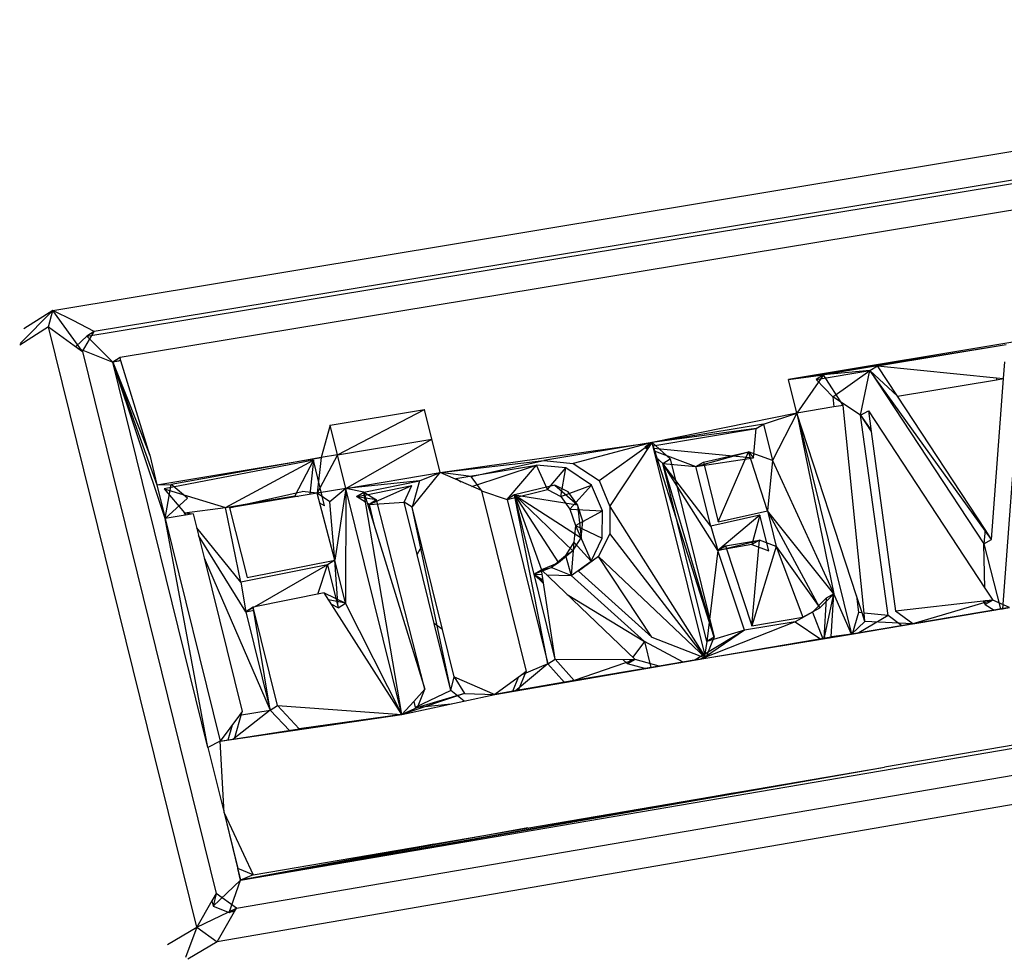
# Model space of a CAD drawing. Extents: x -44.3 to 45.7, y -43.5 to 42.7.
# Drawn here: x 0.2 to 3.7, y 18.9 to 22.2 of the extents above; entities that cross this region are included whole.
import ezdxf

# ---------------------------------------------------------------- set-up
doc = ezdxf.new("R2010")
doc.units = 0
doc.header["$MEASUREMENT"] = 0
doc.layers.get('0').update_dxf_attribs({"linetype": 'CONTINUOUS'})

msp = doc.modelspace()

# ---------------------------------------------------------------- linework, layer by layer
for p, q in [((0.3282, 21.1821), (6.4723, 22.2007)), ((6.4073, 22.0858), (0.4727, 21.1082)), ((0.4472, 21.0921), (6.3801, 22.0697)), ((5.3189, 21.802), (0.5632, 21.017)), ((0.3282, 21.1821), (0.2133, 21.0662)), ((0.3282, 21.1821), (0.2266, 21.1176)), ((0.3132, 21.1245), (0.3282, 21.1821)), ((0.3985, 21.1462), (0.3282, 21.1821)), ((0.4318, 21.0378), (0.3282, 21.1821)), ((4.3384, 21.1782), (2.9057, 20.9396)), ((0.3132, 21.1245), (0.2117, 21.0601)), ((0.8326, 19.0213), (0.3132, 21.1245)), ((0.3132, 21.1245), (0.4151, 21.0501)), ((0.4727, 21.1082), (0.3985, 21.1462)), ((0.4472, 21.0921), (0.408, 21.0552)), ((0.4318, 21.0378), (0.4727, 21.1082)), ((0.4727, 21.1082), (0.4472, 21.0921)), ((0.5377, 21.001), (0.4472, 21.0921)), ((0.4151, 21.0501), (0.5377, 21.001)), ((0.4151, 21.0501), (0.4318, 21.0378)), ((2.9057, 20.9396), (3.6688, 21.0628)), ((3.2176, 20.9877), (3.6688, 21.0628)), ((0.4318, 21.0378), (0.9006, 19.1394)), ((0.5632, 21.017), (0.5377, 21.001)), ((0.5666, 21.0059), (0.5632, 21.017)), ((0.5665, 21.0062), (0.5377, 21.001)), ((0.5665, 21.0061), (0.5377, 21.001)), ((0.5666, 21.0059), (0.5377, 21.001)), ((0.5666, 21.0059), (0.5377, 21.001)), ((0.8715, 19.6508), (0.5377, 21.001)), ((0.7219, 20.4528), (0.5377, 21.001)), ((0.5377, 21.001), (0.6672, 20.6747)), ((0.5377, 21.001), (0.6927, 20.5711)), ((0.6672, 20.6747), (0.5666, 21.0059)), ((3.2176, 20.9877), (2.9057, 20.9396)), ((3.2176, 20.9877), (3.0289, 20.9562)), ((3.1913, 20.9717), (3.2176, 20.9877)), ((3.2176, 20.9877), (3.6347, 20.9457)), ((3.2876, 20.8811), (3.2176, 20.9877)), ((3.6597, 20.9432), (3.6642, 21.0021)), ((2.9057, 20.9396), (3.0289, 20.9562)), ((3.0289, 20.9562), (2.9348, 20.8222)), ((3.0026, 20.9403), (3.1913, 20.9717)), ((3.0289, 20.9562), (3.0026, 20.9403)), ((3.1913, 20.9717), (3.0289, 20.9562)), ((3.0974, 20.8493), (3.0289, 20.9562)), ((3.0609, 20.8789), (3.1913, 20.9717)), ((3.1578, 20.8156), (3.1913, 20.9717)), ((3.1913, 20.9717), (3.5907, 20.3638)), ((3.6172, 20.3795), (3.1913, 20.9717)), ((3.2876, 20.8811), (3.1913, 20.9717)), ((3.6347, 20.9457), (3.6342, 20.9389)), ((3.6347, 20.9457), (3.6597, 20.9432)), ((2.9348, 20.8222), (2.9057, 20.9396)), ((3.0026, 20.9403), (3.0609, 20.8789)), ((3.2876, 20.8811), (3.6342, 20.9389)), ((3.6172, 20.3795), (3.6597, 20.9432)), ((3.6342, 20.9389), (3.6597, 20.9432)), ((3.0609, 20.8789), (3.0651, 20.8439)), ((3.1578, 20.8156), (3.0609, 20.8789)), ((3.5945, 20.414), (3.2876, 20.8811)), ((3.7129, 20.9023), (3.6551, 20.137)), ((3.0651, 20.8439), (2.9348, 20.8222)), ((3.0974, 20.8493), (3.0651, 20.8439)), ((3.1704, 20.1215), (3.0974, 20.8493)), ((1.2998, 20.7798), (1.6302, 20.8347)), ((1.3253, 20.6765), (1.6302, 20.8347)), ((1.6849, 20.6136), (1.6302, 20.8347)), ((2.9348, 20.8222), (2.4279, 20.7187)), ((2.8181, 20.7838), (2.9348, 20.8222)), ((2.9348, 20.8222), (2.8497, 20.6561)), ((2.9348, 20.8222), (3.0646, 20.189)), ((3.1438, 20.1822), (2.9348, 20.8222)), ((2.9348, 20.8222), (3.1265, 20.0475)), ((3.1578, 20.8156), (3.1857, 20.8303)), ((3.1578, 20.8156), (3.1955, 20.7583)), ((3.2548, 20.1129), (3.1578, 20.8156)), ((3.1578, 20.8156), (3.1947, 20.7639)), ((3.1857, 20.8303), (3.5941, 20.2092)), ((3.1857, 20.8303), (3.1955, 20.7583)), ((1.2998, 20.7798), (1.2679, 20.6669)), ((1.3253, 20.6765), (1.2998, 20.7798)), ((2.8181, 20.7838), (2.4279, 20.7187)), ((2.7919, 20.768), (2.8181, 20.7838)), ((2.8181, 20.7838), (2.8497, 20.6561)), ((2.7919, 20.768), (2.4279, 20.7187)), ((2.4306, 20.7076), (2.7919, 20.768)), ((2.7834, 20.6651), (2.7919, 20.768)), ((3.1955, 20.7583), (3.2812, 20.1285)), ((1.3253, 20.6765), (1.6557, 20.7315)), ((1.3545, 20.5584), (1.6557, 20.7315)), ((1.6849, 20.6136), (2.4279, 20.7187)), ((2.4279, 20.7187), (2.0489, 20.6557)), ((2.4279, 20.7187), (2.1509, 20.6462)), ((2.2419, 20.5861), (2.4279, 20.7187)), ((2.28, 20.4952), (2.4279, 20.7187)), ((2.4279, 20.7187), (2.4018, 20.7028)), ((2.4018, 20.7028), (2.4193, 20.7058)), ((2.4018, 20.7028), (2.4164, 20.7014)), ((2.4018, 20.7028), (2.4143, 20.6981)), ((2.4018, 20.7028), (2.4116, 20.694)), ((2.6158, 19.9637), (2.4279, 20.7187)), ((2.4913, 20.6616), (2.4279, 20.7187)), ((2.6456, 20.0376), (2.4279, 20.7187)), ((0.6672, 20.6747), (0.6927, 20.5711)), ((1.3253, 20.6765), (1.254, 20.5416)), ((1.3253, 20.6765), (1.2679, 20.6669)), ((1.3545, 20.5584), (1.3253, 20.6765)), ((2.4326, 20.6998), (2.7834, 20.6651)), ((2.435, 20.6903), (2.5815, 20.6347)), ((2.4405, 20.668), (2.4652, 20.6458)), ((2.5815, 20.6347), (2.7653, 20.6869)), ((2.6077, 20.6506), (2.7653, 20.6869)), ((2.6593, 20.4418), (2.7653, 20.6869)), ((2.7653, 20.6869), (2.7834, 20.6651)), ((2.8319, 20.4802), (2.7653, 20.6869)), ((2.8497, 20.6561), (2.7653, 20.6869)), ((0.6927, 20.5711), (1.2679, 20.6669)), ((1.2408, 20.6568), (0.7174, 20.5567)), ((1.2679, 20.6669), (0.743, 20.5725)), ((0.9324, 20.4911), (1.2408, 20.6568)), ((1.2408, 20.6568), (1.1764, 20.5318)), ((1.2408, 20.6568), (1.2285, 20.5374)), ((1.2803, 20.497), (1.2408, 20.6568)), ((1.2679, 20.6669), (1.254, 20.5416)), ((1.6849, 20.6136), (2.0489, 20.6557)), ((1.7401, 20.5926), (2.0229, 20.6398)), ((1.7936, 20.5997), (2.0489, 20.6557)), ((1.7966, 20.5655), (2.0229, 20.6398)), ((1.92, 20.5201), (2.0229, 20.6398)), ((2.0608, 20.5545), (2.0229, 20.6398)), ((2.1249, 20.6303), (2.0229, 20.6398)), ((2.0489, 20.6557), (2.1509, 20.6462)), ((2.1509, 20.6462), (2.2419, 20.5861)), ((2.4652, 20.6458), (2.4913, 20.6616)), ((2.6195, 20.022), (2.4652, 20.6458)), ((2.6585, 20.3414), (2.4652, 20.6458)), ((2.4652, 20.6458), (2.6456, 20.0376)), ((2.4652, 20.6458), (2.5815, 20.6347)), ((2.6331, 20.4261), (2.4652, 20.6458)), ((2.4913, 20.6616), (2.6456, 20.0376)), ((2.5815, 20.6347), (2.7834, 20.6651)), ((2.5815, 20.6347), (2.6077, 20.6506)), ((2.6331, 20.4261), (2.5815, 20.6347)), ((2.6077, 20.6506), (2.6593, 20.4418)), ((2.8497, 20.6561), (2.8319, 20.4802)), ((2.8497, 20.6561), (3.0646, 20.189)), ((1.3545, 20.5584), (1.6849, 20.6136)), ((1.5871, 20.4931), (1.6849, 20.6136)), ((1.6123, 20.5846), (1.6849, 20.6136)), ((1.8295, 20.5513), (1.6849, 20.6136)), ((1.7936, 20.5997), (1.6849, 20.6136)), ((1.8295, 20.5513), (1.7936, 20.5997)), ((2.0608, 20.5545), (2.1249, 20.6303)), ((2.1076, 20.5301), (2.1249, 20.6303)), ((2.2159, 20.5703), (2.1249, 20.6303)), ((0.6927, 20.5711), (0.743, 20.5725)), ((0.6927, 20.5711), (0.7219, 20.4528)), ((0.7219, 20.4528), (0.743, 20.5725)), ((0.8001, 20.5238), (0.743, 20.5725)), ((1.6123, 20.5846), (1.3545, 20.5584)), ((1.4175, 20.5453), (1.6123, 20.5846)), ((1.4206, 20.5353), (1.5864, 20.5687)), ((1.4367, 20.5021), (1.5864, 20.5687)), ((1.559, 20.5102), (1.5864, 20.5687)), ((1.6123, 20.5846), (1.5871, 20.4931)), ((1.7401, 20.5926), (1.7588, 20.5817)), ((2.0868, 20.5703), (1.946, 20.5359)), ((2.1335, 20.5459), (2.0868, 20.5703)), ((2.0868, 20.5703), (2.1659, 20.5014)), ((2.1076, 20.5301), (2.2159, 20.5703)), ((2.1399, 20.4856), (2.2159, 20.5703)), ((2.254, 20.4795), (2.2159, 20.5703)), ((2.2419, 20.5861), (2.28, 20.4952)), ((0.7174, 20.5567), (0.9324, 20.4911)), ((0.7174, 20.5567), (0.7895, 20.4723)), ((0.9324, 20.4911), (1.1764, 20.5318)), ((0.9472, 20.4904), (1.2021, 20.5476)), ((1.254, 20.5416), (0.9472, 20.4904)), ((1.1764, 20.5318), (1.1877, 20.5306)), ((1.254, 20.5416), (1.2021, 20.5476)), ((1.3545, 20.5584), (1.254, 20.5416)), ((1.316, 20.3067), (1.254, 20.5416)), ((1.2981, 20.5115), (1.254, 20.5416)), ((1.3545, 20.5584), (1.2981, 20.5115)), ((1.3545, 20.5584), (1.316, 20.3067)), ((1.3545, 20.5584), (1.3532, 20.1562)), ((1.5503, 19.7659), (1.3545, 20.5584)), ((1.4175, 20.5453), (1.3545, 20.5584)), ((1.3917, 20.5295), (1.4175, 20.5453)), ((1.3917, 20.5295), (1.4192, 20.535)), ((1.421, 20.5247), (1.3917, 20.5295)), ((1.4235, 20.5102), (1.3917, 20.5295)), ((1.5503, 19.7659), (1.4175, 20.5453)), ((1.4175, 20.5453), (1.4524, 20.433)), ((1.4175, 20.5453), (1.4625, 20.518)), ((1.8295, 20.5513), (1.8298, 20.5503)), ((1.8298, 20.5503), (1.92, 20.5201)), ((1.8298, 20.5503), (1.9864, 19.9165)), ((1.92, 20.5201), (2.0608, 20.5545)), ((1.946, 20.5359), (1.92, 20.5201)), ((2.0625, 19.944), (1.946, 20.5359)), ((2.0885, 19.9596), (1.946, 20.5359)), ((1.946, 20.5359), (2.1659, 20.5014)), ((1.946, 20.5359), (2.1794, 20.3856)), ((1.946, 20.5359), (2.1499, 20.3391)), ((1.946, 20.5359), (2.0999, 20.2975)), ((1.946, 20.5359), (2.0397, 20.2731)), ((2.0608, 20.5545), (2.1076, 20.5301)), ((2.1076, 20.5301), (2.1399, 20.4856)), ((2.1659, 20.5014), (2.1335, 20.5459)), ((0.7219, 20.4528), (0.8001, 20.5238)), ((1.2803, 20.497), (1.2633, 20.5064)), ((1.316, 20.3067), (1.2981, 20.5115)), ((1.4625, 20.518), (1.424, 20.5242)), ((1.4367, 20.5021), (1.4295, 20.5065)), ((1.4625, 20.518), (1.4367, 20.5021)), ((1.4367, 20.5021), (1.559, 20.5102)), ((1.4367, 20.5021), (1.4524, 20.433)), ((1.6319, 19.8552), (1.4625, 20.518)), ((1.6043, 20.3268), (1.559, 20.5102)), ((1.5871, 20.4931), (1.559, 20.5102)), ((1.92, 20.5201), (2.0625, 19.944)), ((2.1851, 20.4437), (2.1659, 20.5014)), ((2.1659, 20.5014), (2.1794, 20.3856)), ((2.28, 20.4952), (2.2793, 20.4)), ((2.28, 20.4952), (2.6158, 19.9637)), ((0.7914, 20.4644), (0.7219, 20.4528)), ((0.7895, 20.4723), (0.9324, 20.4911)), ((0.7895, 20.4723), (0.7928, 20.4647)), ((0.7895, 20.4723), (0.7914, 20.4644)), ((0.7941, 20.4649), (0.7895, 20.4723)), ((0.7953, 20.4651), (0.7895, 20.4723)), ((0.7895, 20.4723), (0.8198, 20.4692)), ((0.7928, 20.4647), (0.7914, 20.4644)), ((0.8198, 20.4692), (0.7928, 20.4647)), ((0.8198, 20.4692), (0.8578, 20.3153)), ((0.9862, 20.2294), (0.9324, 20.4911)), ((0.9472, 20.4904), (1.0091, 20.2464)), ((1.621, 20.3558), (1.5871, 20.4931)), ((1.722, 19.8506), (1.5871, 20.4931)), ((2.1399, 20.4856), (2.254, 20.4795)), ((2.1399, 20.4856), (2.1591, 20.4279)), ((2.1591, 20.4279), (2.254, 20.4795)), ((2.2533, 20.3843), (2.254, 20.4795)), ((2.8057, 20.4644), (2.6331, 20.4261)), ((2.8057, 20.4644), (2.6585, 20.3414)), ((2.6593, 20.4418), (2.8319, 20.4802)), ((2.8057, 20.4644), (2.7778, 20.3614)), ((2.8367, 20.3393), (2.8057, 20.4644)), ((2.8319, 20.4802), (2.8629, 20.355)), ((3.0156, 20.1404), (2.8319, 20.4802)), ((3.0646, 20.189), (2.8319, 20.4802)), ((0.7219, 20.4528), (0.9146, 19.6727)), ((0.8715, 19.6508), (0.7219, 20.4528)), ((1.4524, 20.433), (1.6319, 19.8552)), ((2.1591, 20.4279), (2.1534, 20.3698)), ((2.1591, 20.4279), (2.2533, 20.3843)), ((2.1591, 20.4279), (2.2139, 20.3036)), ((2.1794, 20.3856), (2.1851, 20.4437)), ((2.6331, 20.4261), (2.6585, 20.3414)), ((0.9862, 20.2294), (0.832, 20.4199)), ((1.0047, 20.1263), (0.8384, 20.3936)), ((2.2793, 20.4), (2.2399, 20.3193)), ((2.6158, 19.9637), (2.2793, 20.4)), ((3.5945, 20.414), (3.5907, 20.3638)), ((3.6172, 20.3795), (3.5945, 20.414)), ((2.1534, 20.3698), (2.124, 20.3234)), ((2.1534, 20.3698), (2.1436, 20.2532)), ((2.1499, 20.3391), (2.1794, 20.3856)), ((2.1534, 20.3698), (2.2139, 20.3036)), ((2.2139, 20.3036), (2.2533, 20.3843)), ((2.6585, 20.3414), (2.804, 20.3771)), ((2.7778, 20.3614), (2.6585, 20.3414)), ((2.6585, 20.3414), (2.6847, 20.3571)), ((2.6847, 20.3571), (2.804, 20.3771)), ((2.6847, 20.3571), (2.7774, 20.0768)), ((2.7774, 20.0768), (2.804, 20.3771)), ((2.804, 20.3771), (2.7778, 20.3614)), ((2.7778, 20.3614), (2.8367, 20.3393)), ((2.8629, 20.355), (2.804, 20.3771)), ((3.5907, 20.3638), (3.6172, 20.3795)), ((3.5907, 20.3638), (3.6483, 20.1359)), ((3.5941, 20.2092), (3.5907, 20.3638)), ((1.6043, 20.3268), (1.621, 20.3558)), ((1.664, 20.0851), (1.6043, 20.3268)), ((1.6932, 20.0637), (1.621, 20.3558)), ((2.0739, 20.2818), (2.124, 20.3234)), ((2.1499, 20.3391), (2.0999, 20.2975)), ((2.0999, 20.2975), (2.124, 20.3234)), ((2.124, 20.3234), (2.1499, 20.3391)), ((2.124, 20.3234), (2.1436, 20.2532)), ((2.6585, 20.3414), (2.6195, 20.022)), ((2.7512, 20.0612), (2.6585, 20.3414)), ((2.8629, 20.355), (2.7774, 20.0768)), ((2.8629, 20.355), (3.0156, 20.1404)), ((2.8629, 20.355), (2.9559, 20.107)), ((0.8578, 20.3153), (1.0898, 19.7819)), ((0.8578, 20.3153), (0.9909, 19.7764)), ((1.2903, 20.2909), (0.9862, 20.2294)), ((1.0091, 20.2464), (1.316, 20.3067)), ((1.2903, 20.2909), (1.0329, 20.1425)), ((1.2566, 20.1884), (1.2903, 20.2909)), ((1.316, 20.3067), (1.2903, 20.2909)), ((1.2903, 20.2909), (1.3275, 20.1404)), ((1.3275, 20.1404), (1.316, 20.3067)), ((1.3532, 20.1562), (1.316, 20.3067)), ((2.0999, 20.2975), (2.0397, 20.2731)), ((2.0999, 20.2975), (2.0739, 20.2818)), ((2.1436, 20.2532), (2.2139, 20.3036)), ((2.2399, 20.3193), (2.1696, 20.2689)), ((2.4272, 20.0374), (2.2399, 20.3193)), ((2.6158, 19.9637), (2.2399, 20.3193)), ((2.0138, 20.2574), (2.0397, 20.2731)), ((2.0138, 20.2574), (2.0405, 20.2682)), ((2.0471, 20.2255), (2.0138, 20.2574)), ((2.0138, 20.2574), (2.0464, 20.2298)), ((2.0138, 20.2574), (2.0423, 20.2565)), ((2.0138, 20.2574), (2.0451, 20.2383)), ((2.0397, 20.2731), (2.0739, 20.2818)), ((2.0397, 20.2731), (2.368, 19.9589)), ((2.0885, 19.9596), (2.0397, 20.2731)), ((2.0435, 20.2695), (2.0739, 20.2818)), ((2.0576, 20.256), (2.1436, 20.2532)), ((2.1436, 20.2532), (2.0739, 20.2818)), ((2.4011, 20.0218), (2.1436, 20.2532)), ((2.1696, 20.2689), (2.4272, 20.0374)), ((0.9862, 20.2294), (1.0047, 20.1263)), ((1.2787, 20.1929), (1.0304, 20.142)), ((1.5503, 19.7659), (1.2787, 20.1929)), ((1.2787, 20.1929), (1.3532, 20.1562)), ((2.13, 20.1867), (2.4011, 20.0218)), ((3.0156, 20.1404), (3.0646, 20.189)), ((3.0309, 20.0318), (3.0646, 20.189)), ((3.0646, 20.189), (3.0383, 20.1734)), ((3.0552, 20.0381), (3.0646, 20.189)), ((3.1265, 20.0475), (3.0646, 20.189)), ((3.5941, 20.2092), (3.6218, 20.1671)), ((0.986, 19.1855), (6.7575, 20.1725)), ((1.3532, 20.1562), (1.2942, 20.1685)), ((1.3275, 20.1404), (1.305, 20.1515)), ((1.3275, 20.1404), (1.3532, 20.1562)), ((1.5503, 19.7659), (1.3532, 20.1562)), ((3.0383, 20.1734), (2.9893, 20.1247)), ((3.0383, 20.1734), (3.0295, 20.0315)), ((3.1438, 20.1822), (3.1508, 20.1235)), ((3.1634, 20.1222), (3.1438, 20.1822)), ((3.5876, 20.1632), (3.2812, 20.1285)), ((3.6218, 20.1671), (3.3416, 20.084)), ((3.5951, 20.1641), (3.5876, 20.1632)), ((3.5876, 20.1632), (3.5954, 20.1515)), ((3.6218, 20.1671), (3.5951, 20.1641)), ((3.5954, 20.1515), (3.5951, 20.1641)), ((3.6218, 20.1671), (3.5954, 20.1515)), ((3.5954, 20.1515), (3.6264, 20.1322)), ((3.6807, 20.1414), (3.6218, 20.1671)), ((1.0304, 20.142), (1.0047, 20.1263)), ((1.0306, 20.1412), (1.0047, 20.1263)), ((1.0047, 20.1263), (1.0328, 20.132)), ((1.0047, 20.1263), (1.0898, 19.7819)), ((1.1155, 19.7975), (1.0304, 20.142)), ((1.0898, 19.7819), (1.0304, 20.142)), ((2.9893, 20.1247), (2.9296, 20.0914)), ((2.9559, 20.107), (3.0156, 20.1404)), ((2.9893, 20.1247), (3.0256, 20.0309)), ((3.6807, 20.1414), (3.1265, 20.0475)), ((3.1265, 20.0475), (3.6483, 20.1359)), ((3.1508, 20.1235), (3.1292, 20.0479)), ((3.1634, 20.1222), (3.1508, 20.1235)), ((3.1734, 20.0917), (3.1634, 20.1222)), ((3.2548, 20.1129), (3.1704, 20.1215)), ((3.1734, 20.0917), (3.1704, 20.1215)), ((3.3416, 20.084), (3.2812, 20.1285)), ((3.3416, 20.084), (3.6807, 20.1414)), ((3.6483, 20.1359), (3.6551, 20.137)), ((3.6551, 20.137), (3.6807, 20.1414)), ((0.9717, 19.0877), (6.8611, 20.0959)), ((1.6932, 20.0637), (1.664, 20.0851)), ((1.722, 19.8506), (1.664, 20.0851)), ((2.9296, 20.0914), (2.6011, 19.9611)), ((2.9296, 20.0914), (2.7512, 20.0612)), ((2.7774, 20.0768), (2.9559, 20.107)), ((2.9296, 20.0914), (3.0185, 20.0297)), ((3.1734, 20.0917), (3.1265, 20.0475)), ((3.3416, 20.084), (3.1265, 20.0475)), ((3.2548, 20.1129), (3.1519, 20.0518)), ((3.3416, 20.084), (3.1734, 20.0917)), ((3.303, 20.0774), (3.2548, 20.1129)), ((1.7341, 19.8983), (1.6932, 20.0637)), ((2.7512, 20.0612), (2.6123, 19.9778)), ((2.7512, 20.0612), (2.6146, 19.9687)), ((2.6158, 19.9637), (3.1265, 20.0475)), ((2.7512, 20.0612), (2.6195, 20.022)), ((3.1265, 20.0475), (3.0552, 20.0381)), ((7.0336, 20.0265), (0.9037, 18.9696)), ((2.4011, 20.0218), (2.3597, 19.9669)), ((2.5367, 19.95), (2.4011, 20.0218)), ((2.4011, 20.0218), (2.4238, 19.9304)), ((2.4272, 20.0374), (2.6158, 19.9637)), ((2.6195, 20.022), (2.6122, 19.9781)), ((2.6158, 19.9637), (3.0552, 20.0381)), ((2.6158, 19.9637), (2.6456, 20.0376)), ((2.6456, 20.0376), (2.6195, 20.022)), ((3.0497, 20.0349), (3.0552, 20.0381)), ((1.8771, 19.8358), (2.6158, 19.9637)), ((2.0625, 19.944), (1.9477, 19.848)), ((2.0625, 19.944), (1.9718, 19.9057)), ((2.0625, 19.944), (2.0885, 19.9596)), ((2.1209, 19.878), (2.0625, 19.944)), ((2.0885, 19.9596), (2.368, 19.9589)), ((2.0885, 19.9596), (2.1545, 19.8849)), ((2.1545, 19.8849), (2.6158, 19.9637)), ((2.368, 19.9589), (2.1545, 19.8849)), ((2.3419, 19.9433), (2.3255, 19.959)), ((2.368, 19.9589), (2.3419, 19.9433)), ((2.3537, 19.9589), (2.3419, 19.9433)), ((2.4027, 19.9268), (2.3419, 19.9433)), ((2.4523, 19.936), (2.368, 19.9589)), ((2.6158, 19.9637), (2.4523, 19.936)), ((2.6084, 19.9754), (2.5778, 19.9571)), ((2.6102, 19.9658), (2.5973, 19.9605)), ((2.6111, 19.9712), (2.6102, 19.9658)), ((2.6132, 19.9678), (2.6102, 19.9658)), ((1.9598, 19.852), (1.9864, 19.9165)), ((1.9864, 19.9165), (1.9718, 19.9057)), ((2.4523, 19.936), (2.1545, 19.8849)), ((1.722, 19.8506), (1.7341, 19.8983)), ((1.7341, 19.8983), (1.8771, 19.8358)), ((1.7341, 19.8983), (1.7709, 19.8401)), ((1.9718, 19.9057), (1.8771, 19.8358)), ((2.1545, 19.8849), (1.8771, 19.8358)), ((1.9584, 19.8958), (1.938, 19.8463)), ((2.1545, 19.8849), (1.9598, 19.852)), ((1.7709, 19.8401), (1.5503, 19.7659)), ((1.5926, 19.8122), (1.6319, 19.8552)), ((1.722, 19.8506), (1.5976, 19.7903)), ((1.6052, 19.7905), (1.6319, 19.8552)), ((1.7709, 19.8401), (1.6052, 19.7905)), ((1.7688, 19.8126), (1.722, 19.8506)), ((1.7709, 19.8401), (1.8771, 19.8358)), ((1.9598, 19.852), (1.8771, 19.8358)), ((1.5503, 19.7659), (1.8771, 19.8358)), ((1.5503, 19.7659), (1.5926, 19.8122)), ((1.5926, 19.8122), (1.5976, 19.7903)), ((4.6732, 19.827), (3.2416, 19.5822)), ((1.0898, 19.7819), (0.9582, 19.679)), ((0.9649, 19.6812), (0.9909, 19.7764)), ((0.9814, 19.7636), (1.0898, 19.7819)), ((0.9909, 19.7764), (0.9814, 19.7636)), ((1.0898, 19.7819), (1.1155, 19.7975)), ((1.1583, 19.7084), (1.0898, 19.7819)), ((1.1155, 19.7975), (1.5503, 19.7659)), ((1.1155, 19.7975), (1.1911, 19.7164)), ((1.6052, 19.7905), (1.5503, 19.7659)), ((1.5976, 19.7903), (1.7238, 19.803)), ((0.9146, 19.6727), (1.5503, 19.7659)), ((0.9814, 19.7636), (0.9146, 19.6727)), ((1.5503, 19.7659), (1.1911, 19.7164)), ((0.9146, 19.6727), (1.1911, 19.7164)), ((0.9558, 19.7287), (0.9405, 19.6765)), ((0.9146, 19.6727), (0.8715, 19.6508)), ((0.9146, 19.6727), (0.9649, 19.6812)), ((0.9282, 19.4211), (0.9146, 19.6727)), ((0.8715, 19.6508), (0.9282, 19.4211)), ((0.8715, 19.6508), (0.9282, 19.4211)), ((0.986, 19.1855), (3.2416, 19.5822)), ((1.0303, 19.2041), (3.2416, 19.5822)), ((0.986, 19.1855), (2.7124, 19.4917)), ((0.9282, 19.4211), (1.0303, 19.2041)), ((0.9282, 19.4211), (0.986, 19.1855)), ((0.9282, 19.4211), (0.9762, 19.2268)), ((0.9282, 19.4211), (0.986, 19.1855)), ((1.9926, 19.3686), (0.986, 19.1855)), ((1.6624, 19.3122), (0.986, 19.1855)), ((1.0303, 19.2041), (0.9762, 19.2268)), ((0.986, 19.1855), (0.9762, 19.2268)), ((0.89, 19.0947), (0.986, 19.1855)), ((0.946, 19.0723), (0.986, 19.1855)), ((1.0303, 19.2041), (0.986, 19.1855)), ((0.9006, 19.1394), (0.8855, 19.1131)), ((0.9006, 19.1394), (0.89, 19.0947)), ((0.9717, 19.0877), (0.9006, 19.1394)), ((0.8855, 19.1131), (0.8326, 19.0213)), ((0.8326, 19.0213), (0.9717, 19.0877)), ((0.8855, 19.1131), (0.89, 19.0947)), ((0.89, 19.0947), (0.946, 19.0723)), ((0.946, 19.0723), (0.9717, 19.0877)), ((0.9647, 19.0755), (0.9717, 19.0877)), ((0.9037, 18.9696), (0.9647, 19.0755)), ((0.9647, 19.0755), (0.946, 19.0723)), ((0.7302, 18.96), (0.8326, 19.0213)), ((0.8326, 19.0213), (0.7928, 18.9145)), ((0.8326, 19.0213), (0.9037, 18.9696)), ((0.9037, 18.9696), (0.8012, 18.9084))]:
    msp.add_line(p, q)

doc.saveas('drawing.dxf')
